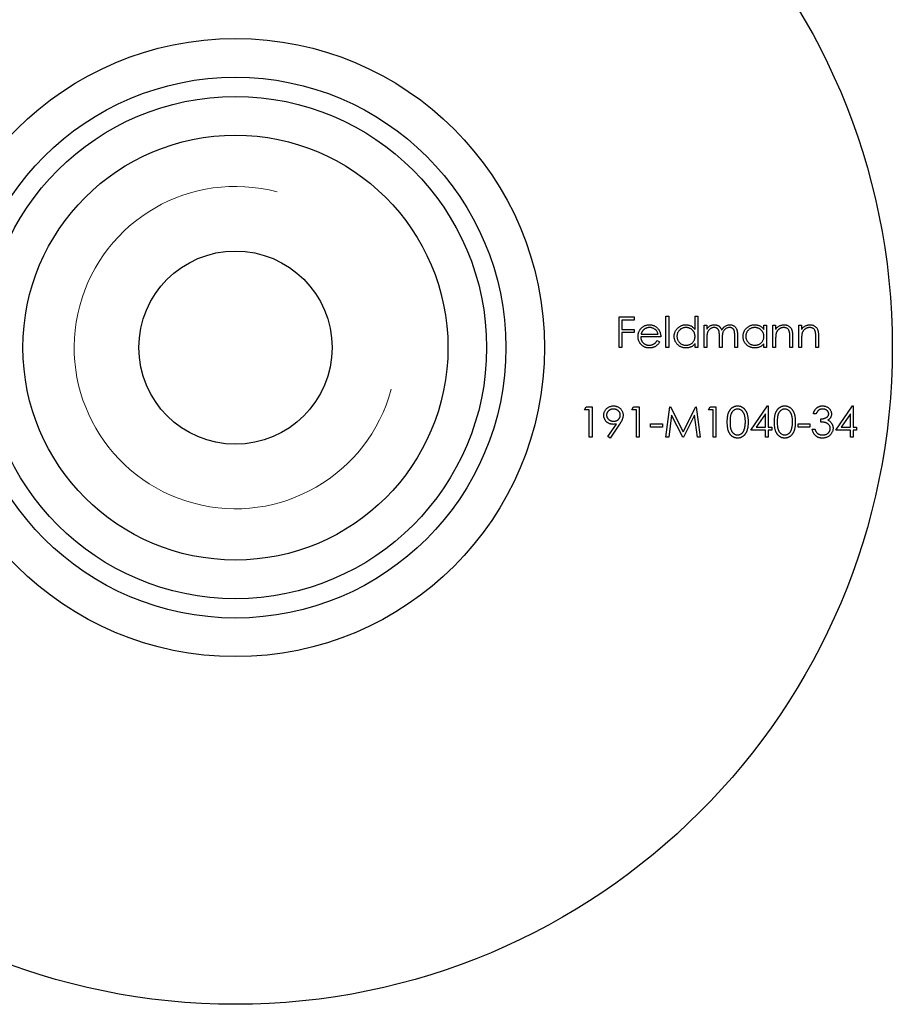
# Model space of a CAD drawing. Units: millimetres. Extents: x 5 to 292, y 5 to 205.
# Drawn here: x 125 to 148, y 156 to 182 of the extents above; entities that cross this region are included whole.
import ezdxf

# ---------------------------------------------------------------- set-up
doc = ezdxf.new("R2010")
doc.units = ezdxf.units.MM

msp = doc.modelspace()

# ---------------------------------------------------------------- linework, layer by layer
at = {"color": 7, "linetype": 'Continuous', "lineweight": 25}
for p, q in [((140.722, 173.993), (141.109, 173.993)), ((140.722, 173.199), (140.722, 173.993)), ((140.794, 173.912), (140.794, 173.668)), ((141.109, 173.912), (140.794, 173.912)), ((141.109, 173.993), (141.109, 173.912)), ((141.933, 174.014), (142.005, 174.014)), ((141.933, 173.199), (141.933, 174.014)), ((142.005, 174.014), (142.005, 173.199)), ((142.686, 174.014), (142.758, 174.014)), ((142.686, 173.667), (142.686, 174.014)), ((142.758, 174.014), (142.758, 173.199)), ((140.794, 173.668), (141.109, 173.668)), ((140.794, 173.586), (140.794, 173.199)), ((141.109, 173.586), (140.794, 173.586)), ((141.109, 173.668), (141.109, 173.586)), ((142.92, 173.78), (142.992, 173.78)), ((142.92, 173.199), (142.92, 173.78)), ((142.992, 173.78), (142.992, 173.679)), ((144.467, 173.78), (144.538, 173.78)), ((144.467, 173.672), (144.467, 173.78)), ((144.538, 173.78), (144.538, 173.199)), ((144.701, 173.78), (144.773, 173.78)), ((144.701, 173.199), (144.701, 173.78)), ((144.773, 173.78), (144.773, 173.675)), ((145.373, 173.78), (145.444, 173.78)), ((145.373, 173.199), (145.373, 173.78)), ((145.444, 173.78), (145.444, 173.675)), ((141.801, 173.474), (141.282, 173.474)), ((141.29, 173.545), (141.73, 173.545)), ((141.707, 173.383), (141.77, 173.349)), ((142.992, 173.444), (142.992, 173.199)), ((143.317, 173.199), (143.317, 173.494)), ((143.389, 173.425), (143.389, 173.199)), ((143.714, 173.199), (143.714, 173.514)), ((143.785, 173.514), (143.785, 173.199)), ((144.773, 173.409), (144.773, 173.199)), ((145.139, 173.199), (145.139, 173.472)), ((145.21, 173.496), (145.21, 173.199)), ((145.444, 173.409), (145.444, 173.199)), ((145.81, 173.199), (145.81, 173.472)), ((145.882, 173.496), (145.882, 173.199)), ((140.794, 173.199), (140.722, 173.199)), ((142.005, 173.199), (141.933, 173.199)), ((142.686, 173.199), (142.686, 173.3)), ((142.758, 173.199), (142.686, 173.199)), ((142.992, 173.199), (142.92, 173.199)), ((143.389, 173.199), (143.317, 173.199)), ((143.785, 173.199), (143.714, 173.199)), ((144.467, 173.199), (144.467, 173.3)), ((144.538, 173.199), (144.467, 173.199)), ((144.773, 173.199), (144.701, 173.199)), ((145.21, 173.199), (145.139, 173.199)), ((145.444, 173.199), (145.373, 173.199)), ((145.882, 173.199), (145.81, 173.199)), ((139.827, 171.589), (139.873, 171.67)), ((139.949, 171.589), (139.827, 171.589)), ((139.873, 171.67), (140.02, 171.67)), ((139.949, 170.877), (139.949, 171.589)), ((140.02, 171.67), (140.02, 170.877)), ((141.048, 171.589), (141.095, 171.67)), ((141.17, 171.589), (141.048, 171.589)), ((141.095, 171.67), (141.241, 171.67)), ((141.17, 170.877), (141.17, 171.589)), ((141.241, 171.67), (141.241, 170.877)), ((141.933, 170.877), (142.038, 171.67)), ((142.038, 171.67), (142.048, 171.67)), ((142.048, 171.67), (142.376, 171.019)), ((142.376, 171.019), (142.703, 171.67)), ((142.703, 171.67), (142.713, 171.67)), ((142.713, 171.67), (142.819, 170.877)), ((143.032, 171.589), (143.079, 171.67)), ((143.154, 171.589), (143.032, 171.589)), ((143.079, 171.67), (143.226, 171.67)), ((143.154, 170.877), (143.154, 171.589)), ((143.226, 171.67), (143.226, 170.877)), ((144.131, 171.06), (144.565, 171.691)), ((144.565, 171.691), (144.579, 171.691)), ((144.579, 171.691), (144.579, 171.141)), ((146.329, 171.06), (146.763, 171.691)), ((146.763, 171.691), (146.777, 171.691)), ((146.777, 171.691), (146.777, 171.141)), ((142.081, 171.449), (142.005, 170.877)), ((142.369, 170.877), (142.081, 171.449)), ((142.671, 171.448), (142.385, 170.877)), ((142.747, 170.877), (142.671, 171.448)), ((144.508, 171.486), (144.271, 171.141)), ((144.508, 171.141), (144.508, 171.486)), ((145.821, 171.487), (145.749, 171.487)), ((145.943, 171.273), (145.943, 171.355)), ((146.706, 171.486), (146.469, 171.141)), ((146.706, 171.141), (146.706, 171.486)), ((140.431, 170.896), (140.652, 171.218)), ((140.733, 171.214), (140.488, 170.856)), ((141.536, 171.223), (141.842, 171.223)), ((141.536, 171.141), (141.536, 171.223)), ((141.842, 171.141), (141.536, 171.141)), ((141.842, 171.223), (141.842, 171.141)), ((144.508, 171.06), (144.131, 171.06)), ((144.271, 171.141), (144.508, 171.141)), ((144.508, 170.877), (144.508, 171.06)), ((144.579, 171.141), (144.671, 171.141)), ((144.579, 171.06), (144.579, 170.877)), ((144.671, 171.06), (144.579, 171.06)), ((144.671, 171.141), (144.671, 171.06)), ((145.353, 171.223), (145.658, 171.223)), ((145.353, 171.141), (145.353, 171.223)), ((145.658, 171.141), (145.353, 171.141)), ((145.658, 171.223), (145.658, 171.141)), ((145.719, 171.09), (145.79, 171.09)), ((146.706, 171.06), (146.329, 171.06)), ((146.469, 171.141), (146.706, 171.141)), ((146.706, 170.877), (146.706, 171.06)), ((146.777, 171.141), (146.869, 171.141)), ((146.777, 171.06), (146.777, 170.877)), ((146.869, 171.06), (146.777, 171.06)), ((146.869, 171.141), (146.869, 171.06)), ((140.02, 170.877), (139.949, 170.877)), ((140.488, 170.856), (140.431, 170.896)), ((141.241, 170.877), (141.17, 170.877)), ((142.005, 170.877), (141.933, 170.877)), ((142.385, 170.877), (142.369, 170.877)), ((142.819, 170.877), (142.747, 170.877)), ((143.226, 170.877), (143.154, 170.877)), ((144.579, 170.877), (144.508, 170.877)), ((146.777, 170.877), (146.706, 170.877))]:
    msp.add_line(p, q, dxfattribs=at)
for radius in [17, 8, 7, 6.5, 5.5, 2.5]:
    msp.add_circle((130.792, 173.199), radius, dxfattribs=at)
at = {"color": 7, "linetype": 'Continuous', "lineweight": 18}
msp.add_arc((130.792, 173.199), 4.172, 75, 345, dxfattribs=at)
at = {"color": 7, "linetype": 'Continuous', "lineweight": 25}
for points, knots in [([(141.211, 173.488), (141.211, 173.497), (141.212, 173.514), (141.215, 173.541), (141.22, 173.566), (141.227, 173.591), (141.237, 173.615), (141.248, 173.638), (141.262, 173.66), (141.272, 173.674), (141.278, 173.682)], [0, 0, 0, 0, 0.128045, 0.253768, 0.377428, 0.500551, 0.623296, 0.746578, 0.872348, 1, 1, 1, 1]), ([(141.278, 173.682), (141.285, 173.69), (141.299, 173.707), (141.323, 173.729), (141.349, 173.748), (141.376, 173.763), (141.406, 173.775), (141.437, 173.784), (141.47, 173.789), (141.493, 173.789), (141.504, 173.79)], [0, 0, 0, 0, 0.128835, 0.253589, 0.374643, 0.49534, 0.616325, 0.739759, 0.866842, 1, 1, 1, 1]), ([(141.359, 173.664), (141.355, 173.661), (141.347, 173.654), (141.337, 173.642), (141.327, 173.629), (141.318, 173.615), (141.31, 173.599), (141.302, 173.582), (141.295, 173.564), (141.292, 173.552), (141.29, 173.545)], [0, 0, 0, 0, 0.109984, 0.22258, 0.3385, 0.458709, 0.585535, 0.717518, 0.854667, 1, 1, 1, 1]), ([(141.508, 173.718), (141.501, 173.718), (141.487, 173.718), (141.466, 173.715), (141.446, 173.711), (141.427, 173.705), (141.409, 173.697), (141.391, 173.688), (141.374, 173.677), (141.364, 173.668), (141.359, 173.664)], [0, 0, 0, 0, 0.131092, 0.259141, 0.384162, 0.505992, 0.629098, 0.750669, 0.874039, 1, 1, 1, 1]), ([(141.504, 173.79), (141.516, 173.789), (141.54, 173.789), (141.574, 173.783), (141.606, 173.774), (141.636, 173.762), (141.665, 173.746), (141.691, 173.726), (141.716, 173.702), (141.731, 173.685), (141.738, 173.676)], [0, 0, 0, 0, 0.13204, 0.259033, 0.38188, 0.502258, 0.622752, 0.744743, 0.870109, 1, 1, 1, 1]), ([(141.73, 173.545), (141.727, 173.555), (141.722, 173.573), (141.712, 173.598), (141.7, 173.621), (141.686, 173.64), (141.67, 173.657), (141.652, 173.672), (141.631, 173.686), (141.609, 173.697), (141.585, 173.707), (141.56, 173.713), (141.534, 173.718), (141.517, 173.718), (141.508, 173.718)], [0, 0, 0, 0, 0.09624, 0.185231, 0.267501, 0.3444, 0.419595, 0.496891, 0.576638, 0.660268, 0.745387, 0.83004, 0.914474, 1, 1, 1, 1]), ([(141.738, 173.676), (141.743, 173.669), (141.753, 173.655), (141.765, 173.633), (141.776, 173.609), (141.785, 173.585), (141.792, 173.559), (141.797, 173.532), (141.8, 173.503), (141.801, 173.484), (141.801, 173.474)], [0, 0, 0, 0, 0.118522, 0.236255, 0.356174, 0.47725, 0.60154, 0.729618, 0.862158, 1, 1, 1, 1]), ([(142.147, 173.491), (142.147, 173.501), (142.148, 173.521), (142.152, 173.55), (142.159, 173.579), (142.169, 173.606), (142.182, 173.632), (142.197, 173.656), (142.215, 173.68), (142.236, 173.702), (142.259, 173.723), (142.283, 173.741), (142.308, 173.756), (142.335, 173.768), (142.362, 173.778), (142.391, 173.785), (142.421, 173.789), (142.441, 173.789), (142.452, 173.79)], [0, 0, 0, 0, 0.063775, 0.126079, 0.186904, 0.247574, 0.308003, 0.369132, 0.432033, 0.496791, 0.561611, 0.624914, 0.686726, 0.748079, 0.809582, 0.871631, 0.934886, 1, 1, 1, 1]), ([(142.453, 173.718), (142.442, 173.718), (142.422, 173.717), (142.391, 173.712), (142.363, 173.702), (142.335, 173.689), (142.31, 173.673), (142.287, 173.653), (142.266, 173.63), (142.249, 173.605), (142.235, 173.578), (142.226, 173.549), (142.219, 173.52), (142.219, 173.5), (142.218, 173.49)], [0, 0, 0, 0, 0.085921, 0.169593, 0.252476, 0.336244, 0.419505, 0.502036, 0.584775, 0.669846, 0.754185, 0.836658, 0.91801, 1, 1, 1, 1]), ([(142.452, 173.79), (142.464, 173.789), (142.487, 173.789), (142.521, 173.783), (142.553, 173.773), (142.583, 173.76), (142.612, 173.742), (142.639, 173.721), (142.664, 173.696), (142.679, 173.677), (142.686, 173.667)], [0, 0, 0, 0, 0.128884, 0.252985, 0.37421, 0.494102, 0.614753, 0.738511, 0.866243, 1, 1, 1, 1]), ([(142.686, 173.488), (142.686, 173.496), (142.686, 173.512), (142.682, 173.535), (142.677, 173.557), (142.67, 173.579), (142.66, 173.599), (142.649, 173.618), (142.635, 173.636), (142.619, 173.653), (142.602, 173.668), (142.584, 173.682), (142.564, 173.693), (142.544, 173.702), (142.522, 173.71), (142.5, 173.715), (142.477, 173.718), (142.461, 173.718), (142.453, 173.718)], [0, 0, 0, 0, 0.065634, 0.129188, 0.191219, 0.251913, 0.312507, 0.373494, 0.435152, 0.498741, 0.562095, 0.624187, 0.685476, 0.746097, 0.807612, 0.869967, 0.933951, 1, 1, 1, 1]), ([(142.992, 173.679), (142.998, 173.688), (143.01, 173.704), (143.031, 173.727), (143.051, 173.746), (143.065, 173.756), (143.072, 173.76)], [0, 0, 0, 0, 0.283595, 0.543395, 0.780646, 1, 1, 1, 1]), ([(143.179, 173.718), (143.171, 173.718), (143.153, 173.717), (143.128, 173.711), (143.104, 173.701), (143.081, 173.688), (143.059, 173.671), (143.041, 173.651), (143.025, 173.629), (143.015, 173.608), (143.008, 173.59), (143.004, 173.574), (143, 173.556), (142.997, 173.537), (142.994, 173.516), (142.993, 173.494), (142.992, 173.469), (142.992, 173.452), (142.992, 173.444)], [0, 0, 0, 0, 0.068677, 0.136871, 0.206114, 0.277538, 0.349772, 0.421251, 0.492911, 0.567027, 0.606614, 0.649704, 0.697303, 0.749086, 0.804881, 0.865485, 0.930237, 1, 1, 1, 1]), ([(143.072, 173.76), (143.082, 173.765), (143.1, 173.774), (143.13, 173.783), (143.161, 173.789), (143.181, 173.789), (143.192, 173.79)], [0, 0, 0, 0, 0.253734, 0.503035, 0.750014, 1, 1, 1, 1]), ([(143.317, 173.494), (143.317, 173.503), (143.317, 173.519), (143.317, 173.542), (143.315, 173.563), (143.314, 173.581), (143.312, 173.598), (143.31, 173.613), (143.307, 173.625), (143.303, 173.639), (143.297, 173.654), (143.286, 173.67), (143.273, 173.684), (143.258, 173.696), (143.241, 173.706), (143.222, 173.713), (143.201, 173.718), (143.187, 173.718), (143.179, 173.718)], [0, 0, 0, 0, 0.0825297, 0.1587789, 0.2277381, 0.2899457, 0.3454988, 0.3938963, 0.4363738, 0.4721223, 0.5363836, 0.5990779, 0.6619482, 0.7263105, 0.7917711, 0.8586473, 0.9273053, 1, 1, 1, 1]), ([(143.192, 173.79), (143.199, 173.789), (143.213, 173.789), (143.233, 173.786), (143.253, 173.781), (143.272, 173.773), (143.29, 173.764), (143.307, 173.754), (143.322, 173.742), (143.335, 173.729), (143.347, 173.713), (143.358, 173.695), (143.368, 173.673), (143.373, 173.658), (143.376, 173.65)], [0, 0, 0, 0, 0.084152, 0.166532, 0.248836, 0.331246, 0.412957, 0.490494, 0.566156, 0.639987, 0.716765, 0.802144, 0.895833, 1, 1, 1, 1]), ([(143.376, 173.65), (143.379, 173.655), (143.386, 173.666), (143.396, 173.682), (143.407, 173.696), (143.418, 173.71), (143.43, 173.723), (143.442, 173.734), (143.455, 173.745), (143.473, 173.757), (143.497, 173.77), (143.527, 173.781), (143.557, 173.788), (143.578, 173.789), (143.589, 173.79)], [0, 0, 0, 0, 0.071766, 0.141226, 0.209116, 0.27484, 0.339483, 0.402476, 0.464942, 0.526833, 0.647415, 0.765562, 0.881615, 1, 1, 1, 1]), ([(143.577, 173.718), (143.568, 173.718), (143.55, 173.717), (143.524, 173.711), (143.499, 173.701), (143.476, 173.687), (143.454, 173.67), (143.436, 173.65), (143.421, 173.627), (143.411, 173.606), (143.404, 173.587), (143.4, 173.57), (143.397, 173.552), (143.393, 173.531), (143.391, 173.507), (143.39, 173.482), (143.389, 173.454), (143.389, 173.435), (143.389, 173.425)], [0, 0, 0, 0, 0.0681582, 0.1347066, 0.201865, 0.2707883, 0.3400243, 0.4080827, 0.4768132, 0.5473461, 0.5856398, 0.628865, 0.6771532, 0.7308028, 0.7898066, 0.854325, 0.9243651, 1, 1, 1, 1]), ([(143.714, 173.514), (143.714, 173.521), (143.714, 173.536), (143.714, 173.556), (143.712, 173.575), (143.711, 173.592), (143.709, 173.607), (143.707, 173.62), (143.704, 173.631), (143.7, 173.644), (143.693, 173.658), (143.683, 173.673), (143.67, 173.686), (143.655, 173.698), (143.638, 173.707), (143.619, 173.714), (143.598, 173.718), (143.584, 173.718), (143.577, 173.718)], [0, 0, 0, 0, 0.078343, 0.150563, 0.216151, 0.27568, 0.328707, 0.375904, 0.417302, 0.452693, 0.517265, 0.581217, 0.645322, 0.712024, 0.78013, 0.850218, 0.922649, 1, 1, 1, 1]), ([(143.589, 173.79), (143.599, 173.789), (143.618, 173.789), (143.645, 173.783), (143.671, 173.773), (143.695, 173.76), (143.717, 173.743), (143.736, 173.724), (143.751, 173.701), (143.762, 173.68), (143.769, 173.661), (143.773, 173.645), (143.777, 173.627), (143.78, 173.607), (143.782, 173.586), (143.784, 173.564), (143.785, 173.539), (143.785, 173.522), (143.785, 173.514)], [0, 0, 0, 0, 0.075604, 0.147965, 0.218797, 0.28947, 0.359724, 0.429708, 0.500497, 0.574429, 0.613947, 0.657155, 0.703973, 0.754939, 0.809707, 0.868833, 0.932385, 1, 1, 1, 1]), ([(143.928, 173.491), (143.928, 173.501), (143.929, 173.521), (143.933, 173.55), (143.94, 173.579), (143.95, 173.606), (143.962, 173.632), (143.978, 173.656), (143.996, 173.68), (144.017, 173.702), (144.04, 173.723), (144.064, 173.741), (144.089, 173.756), (144.116, 173.768), (144.143, 173.778), (144.172, 173.785), (144.202, 173.789), (144.222, 173.789), (144.233, 173.79)], [0, 0, 0, 0, 0.063775, 0.126079, 0.186904, 0.247574, 0.308003, 0.369132, 0.432033, 0.496791, 0.561611, 0.624914, 0.686726, 0.748079, 0.809582, 0.871631, 0.934886, 1, 1, 1, 1]), ([(144.233, 173.718), (144.223, 173.718), (144.203, 173.717), (144.172, 173.712), (144.143, 173.702), (144.116, 173.689), (144.09, 173.673), (144.068, 173.653), (144.047, 173.63), (144.03, 173.605), (144.016, 173.578), (144.007, 173.549), (144, 173.52), (143.999, 173.5), (143.999, 173.49)], [0, 0, 0, 0, 0.085921, 0.169593, 0.252476, 0.336244, 0.419505, 0.502036, 0.584775, 0.669846, 0.754185, 0.836658, 0.91801, 1, 1, 1, 1]), ([(144.233, 173.79), (144.244, 173.789), (144.268, 173.789), (144.302, 173.783), (144.334, 173.774), (144.364, 173.762), (144.393, 173.746), (144.42, 173.725), (144.445, 173.701), (144.46, 173.682), (144.467, 173.672)], [0, 0, 0, 0, 0.129862, 0.254654, 0.376015, 0.495255, 0.614798, 0.738106, 0.865196, 1, 1, 1, 1]), ([(144.467, 173.488), (144.467, 173.496), (144.467, 173.512), (144.463, 173.535), (144.458, 173.557), (144.451, 173.579), (144.441, 173.599), (144.429, 173.618), (144.416, 173.636), (144.4, 173.653), (144.383, 173.668), (144.364, 173.682), (144.345, 173.693), (144.324, 173.702), (144.303, 173.71), (144.281, 173.715), (144.257, 173.718), (144.242, 173.718), (144.233, 173.718)], [0, 0, 0, 0, 0.065634, 0.129188, 0.191219, 0.251913, 0.312507, 0.373494, 0.435152, 0.498741, 0.562095, 0.624187, 0.685476, 0.746097, 0.807612, 0.869967, 0.933951, 1, 1, 1, 1]), ([(144.773, 173.675), (144.78, 173.684), (144.795, 173.703), (144.819, 173.727), (144.845, 173.747), (144.873, 173.763), (144.901, 173.775), (144.931, 173.783), (144.962, 173.789), (144.983, 173.789), (144.993, 173.79)], [0, 0, 0, 0, 0.140976, 0.273569, 0.398988, 0.51993, 0.63811, 0.756589, 0.87686, 1, 1, 1, 1]), ([(144.981, 173.718), (144.975, 173.718), (144.964, 173.718), (144.947, 173.716), (144.931, 173.712), (144.915, 173.708), (144.899, 173.701), (144.884, 173.694), (144.87, 173.685), (144.856, 173.674), (144.843, 173.663), (144.831, 173.651), (144.82, 173.638), (144.81, 173.625), (144.802, 173.611), (144.794, 173.596), (144.788, 173.581), (144.785, 173.57), (144.783, 173.565)], [0, 0, 0, 0, 0.063986, 0.126627, 0.188984, 0.25023, 0.312351, 0.374574, 0.438148, 0.50292, 0.567974, 0.630771, 0.692935, 0.754398, 0.815218, 0.876117, 0.938015, 1, 1, 1, 1]), ([(145.13, 173.604), (145.128, 173.613), (145.123, 173.631), (145.112, 173.654), (145.097, 173.674), (145.08, 173.691), (145.059, 173.703), (145.035, 173.712), (145.009, 173.718), (144.99, 173.718), (144.981, 173.718)], [0, 0, 0, 0, 0.13552, 0.260833, 0.378476, 0.493178, 0.609281, 0.729981, 0.859261, 1, 1, 1, 1]), ([(144.993, 173.79), (145.004, 173.789), (145.025, 173.789), (145.056, 173.782), (145.084, 173.772), (145.111, 173.758), (145.134, 173.74), (145.155, 173.719), (145.173, 173.695), (145.184, 173.673), (145.192, 173.653), (145.197, 173.636), (145.201, 173.618), (145.204, 173.597), (145.207, 173.574), (145.209, 173.55), (145.21, 173.523), (145.21, 173.505), (145.21, 173.496)], [0, 0, 0, 0, 0.07724, 0.151178, 0.223488, 0.295543, 0.366976, 0.437131, 0.507044, 0.57856, 0.616614, 0.658756, 0.704491, 0.754803, 0.809332, 0.868274, 0.932073, 1, 1, 1, 1]), ([(145.139, 173.472), (145.139, 173.48), (145.139, 173.495), (145.138, 173.517), (145.138, 173.537), (145.137, 173.554), (145.136, 173.57), (145.134, 173.583), (145.133, 173.594), (145.131, 173.601), (145.13, 173.604)], [0, 0, 0, 0, 0.17885, 0.34211, 0.489826, 0.623254, 0.74008, 0.841483, 0.928908, 1, 1, 1, 1]), ([(145.444, 173.675), (145.452, 173.684), (145.467, 173.703), (145.491, 173.727), (145.517, 173.747), (145.544, 173.763), (145.573, 173.775), (145.602, 173.783), (145.633, 173.789), (145.654, 173.789), (145.665, 173.79)], [0, 0, 0, 0, 0.140976, 0.273569, 0.398988, 0.51993, 0.63811, 0.756589, 0.87686, 1, 1, 1, 1]), ([(145.652, 173.718), (145.647, 173.718), (145.635, 173.718), (145.619, 173.716), (145.602, 173.712), (145.586, 173.708), (145.571, 173.701), (145.556, 173.694), (145.541, 173.685), (145.527, 173.674), (145.514, 173.663), (145.502, 173.651), (145.492, 173.638), (145.482, 173.625), (145.473, 173.611), (145.466, 173.596), (145.46, 173.581), (145.457, 173.57), (145.455, 173.565)], [0, 0, 0, 0, 0.063986, 0.126627, 0.188984, 0.25023, 0.312351, 0.374574, 0.438148, 0.50292, 0.567974, 0.630771, 0.692935, 0.754398, 0.815218, 0.876117, 0.938015, 1, 1, 1, 1]), ([(145.802, 173.604), (145.8, 173.613), (145.795, 173.631), (145.784, 173.654), (145.769, 173.674), (145.751, 173.691), (145.731, 173.703), (145.707, 173.712), (145.681, 173.718), (145.662, 173.718), (145.652, 173.718)], [0, 0, 0, 0, 0.13552, 0.260833, 0.378476, 0.493178, 0.609281, 0.729981, 0.859261, 1, 1, 1, 1]), ([(145.665, 173.79), (145.676, 173.789), (145.697, 173.789), (145.727, 173.782), (145.756, 173.772), (145.782, 173.758), (145.806, 173.74), (145.827, 173.719), (145.844, 173.695), (145.856, 173.673), (145.864, 173.653), (145.868, 173.636), (145.872, 173.618), (145.876, 173.597), (145.878, 173.574), (145.88, 173.55), (145.882, 173.523), (145.882, 173.505), (145.882, 173.496)], [0, 0, 0, 0, 0.0772404, 0.1511781, 0.223488, 0.2955426, 0.3669763, 0.4371305, 0.5070436, 0.5785597, 0.6166135, 0.6587562, 0.7044912, 0.7548031, 0.8093316, 0.8682745, 0.9320729, 1, 1, 1, 1]), ([(145.81, 173.472), (145.81, 173.48), (145.81, 173.495), (145.81, 173.517), (145.809, 173.537), (145.809, 173.554), (145.807, 173.57), (145.806, 173.583), (145.804, 173.594), (145.803, 173.601), (145.802, 173.604)], [0, 0, 0, 0, 0.17885, 0.34211, 0.489826, 0.623254, 0.74008, 0.841483, 0.928908, 1, 1, 1, 1]), ([(141.503, 173.189), (141.491, 173.19), (141.47, 173.19), (141.438, 173.194), (141.408, 173.202), (141.38, 173.212), (141.354, 173.225), (141.33, 173.24), (141.308, 173.259), (141.288, 173.281), (141.27, 173.304), (141.254, 173.328), (141.241, 173.353), (141.23, 173.378), (141.221, 173.405), (141.215, 173.432), (141.212, 173.46), (141.211, 173.478), (141.211, 173.488)], [0, 0, 0, 0, 0.0715787, 0.1396292, 0.2047967, 0.268135, 0.3298137, 0.3913014, 0.4534335, 0.5165517, 0.5796313, 0.6411189, 0.701294, 0.7608103, 0.8199317, 0.8789196, 0.9389828, 1, 1, 1, 1]), ([(141.282, 173.474), (141.282, 173.467), (141.283, 173.452), (141.286, 173.43), (141.291, 173.409), (141.298, 173.389), (141.307, 173.37), (141.318, 173.352), (141.33, 173.336), (141.344, 173.32), (141.36, 173.306), (141.376, 173.294), (141.393, 173.284), (141.412, 173.275), (141.431, 173.269), (141.451, 173.264), (141.472, 173.261), (141.486, 173.261), (141.494, 173.261)], [0, 0, 0, 0, 0.068385, 0.134476, 0.198391, 0.260753, 0.321829, 0.383037, 0.444653, 0.507398, 0.569825, 0.630778, 0.690929, 0.750945, 0.811049, 0.872331, 0.935004, 1, 1, 1, 1]), ([(141.494, 173.261), (141.501, 173.261), (141.515, 173.261), (141.536, 173.264), (141.557, 173.268), (141.577, 173.274), (141.596, 173.281), (141.614, 173.29), (141.631, 173.299), (141.646, 173.31), (141.661, 173.323), (141.676, 173.34), (141.692, 173.36), (141.702, 173.375), (141.707, 173.383)], [0, 0, 0, 0, 0.082592, 0.163879, 0.245659, 0.327726, 0.40861, 0.485749, 0.559169, 0.630268, 0.705306, 0.792065, 0.889796, 1, 1, 1, 1]), ([(141.77, 173.349), (141.765, 173.34), (141.756, 173.323), (141.739, 173.299), (141.721, 173.278), (141.702, 173.259), (141.681, 173.243), (141.66, 173.229), (141.637, 173.217), (141.613, 173.207), (141.588, 173.199), (141.561, 173.193), (141.532, 173.19), (141.513, 173.189), (141.503, 173.189)], [0, 0, 0, 0, 0.09337, 0.181661, 0.265874, 0.346355, 0.4246, 0.501903, 0.579992, 0.658443, 0.738672, 0.821894, 0.908801, 1, 1, 1, 1]), ([(142.449, 173.189), (142.439, 173.19), (142.419, 173.19), (142.389, 173.194), (142.361, 173.201), (142.333, 173.211), (142.307, 173.223), (142.282, 173.238), (142.258, 173.256), (142.235, 173.277), (142.215, 173.299), (142.196, 173.323), (142.181, 173.348), (142.169, 173.374), (142.159, 173.402), (142.152, 173.431), (142.148, 173.46), (142.147, 173.481), (142.147, 173.491)], [0, 0, 0, 0, 0.06462, 0.127433, 0.189004, 0.24993, 0.310668, 0.372329, 0.434939, 0.499576, 0.564191, 0.626735, 0.688109, 0.749294, 0.810331, 0.871901, 0.935046, 1, 1, 1, 1]), ([(142.218, 173.49), (142.219, 173.48), (142.22, 173.461), (142.226, 173.431), (142.236, 173.403), (142.25, 173.375), (142.267, 173.35), (142.287, 173.327), (142.31, 173.307), (142.336, 173.29), (142.363, 173.277), (142.392, 173.268), (142.422, 173.262), (142.442, 173.261), (142.452, 173.261)], [0, 0, 0, 0, 0.081589, 0.162859, 0.245484, 0.330807, 0.416493, 0.499893, 0.583048, 0.667158, 0.751312, 0.833785, 0.916256, 1, 1, 1, 1]), ([(142.452, 173.261), (142.462, 173.261), (142.483, 173.262), (142.513, 173.267), (142.542, 173.277), (142.57, 173.29), (142.597, 173.306), (142.62, 173.325), (142.64, 173.347), (142.657, 173.372), (142.67, 173.399), (142.68, 173.427), (142.685, 173.457), (142.686, 173.478), (142.686, 173.488)], [0, 0, 0, 0, 0.084802, 0.168664, 0.252552, 0.33824, 0.423103, 0.505556, 0.586176, 0.667136, 0.748499, 0.830452, 0.913456, 1, 1, 1, 1]), ([(144.23, 173.189), (144.22, 173.19), (144.2, 173.19), (144.17, 173.194), (144.142, 173.201), (144.114, 173.211), (144.088, 173.223), (144.063, 173.238), (144.039, 173.256), (144.016, 173.277), (143.995, 173.299), (143.977, 173.323), (143.962, 173.348), (143.949, 173.374), (143.94, 173.402), (143.933, 173.431), (143.929, 173.46), (143.928, 173.481), (143.928, 173.491)], [0, 0, 0, 0, 0.06462, 0.127433, 0.189004, 0.24993, 0.310668, 0.372329, 0.434939, 0.499576, 0.564191, 0.626735, 0.688109, 0.749294, 0.810331, 0.871901, 0.935046, 1, 1, 1, 1]), ([(143.999, 173.49), (144, 173.48), (144, 173.461), (144.006, 173.431), (144.017, 173.403), (144.031, 173.375), (144.048, 173.35), (144.068, 173.327), (144.091, 173.307), (144.117, 173.29), (144.144, 173.277), (144.173, 173.268), (144.203, 173.262), (144.223, 173.261), (144.233, 173.261)], [0, 0, 0, 0, 0.081589, 0.162859, 0.245484, 0.330807, 0.416493, 0.499893, 0.583048, 0.667158, 0.751312, 0.833785, 0.916256, 1, 1, 1, 1]), ([(144.233, 173.261), (144.243, 173.261), (144.264, 173.262), (144.294, 173.267), (144.323, 173.277), (144.351, 173.29), (144.378, 173.306), (144.401, 173.325), (144.421, 173.347), (144.438, 173.372), (144.451, 173.399), (144.46, 173.427), (144.466, 173.457), (144.467, 173.478), (144.467, 173.488)], [0, 0, 0, 0, 0.0848024, 0.1686635, 0.2525519, 0.3382397, 0.4231027, 0.5055561, 0.5861757, 0.6671357, 0.7484992, 0.8304524, 0.9134557, 1, 1, 1, 1]), ([(144.783, 173.565), (144.783, 173.561), (144.781, 173.552), (144.779, 173.538), (144.777, 173.522), (144.775, 173.504), (144.774, 173.483), (144.773, 173.461), (144.773, 173.436), (144.773, 173.418), (144.773, 173.409)], [0, 0, 0, 0, 0.076995, 0.167615, 0.271052, 0.38946, 0.520843, 0.666399, 0.826094, 1, 1, 1, 1]), ([(145.455, 173.565), (145.454, 173.561), (145.452, 173.552), (145.45, 173.538), (145.448, 173.522), (145.447, 173.504), (145.446, 173.483), (145.445, 173.461), (145.444, 173.436), (145.444, 173.418), (145.444, 173.409)], [0, 0, 0, 0, 0.076995, 0.167615, 0.271052, 0.38946, 0.520843, 0.666399, 0.826094, 1, 1, 1, 1]), ([(142.686, 173.3), (142.678, 173.291), (142.663, 173.273), (142.636, 173.25), (142.609, 173.231), (142.58, 173.215), (142.549, 173.204), (142.517, 173.195), (142.484, 173.19), (142.461, 173.19), (142.449, 173.189)], [0, 0, 0, 0, 0.134298, 0.262085, 0.38627, 0.507165, 0.6273, 0.748145, 0.87237, 1, 1, 1, 1]), ([(144.467, 173.3), (144.459, 173.291), (144.444, 173.273), (144.417, 173.25), (144.39, 173.231), (144.36, 173.215), (144.33, 173.204), (144.298, 173.195), (144.265, 173.19), (144.242, 173.19), (144.23, 173.189)], [0, 0, 0, 0, 0.134298, 0.262085, 0.38627, 0.507165, 0.6273, 0.748145, 0.87237, 1, 1, 1, 1]), ([(140.325, 171.448), (140.326, 171.459), (140.327, 171.48), (140.333, 171.512), (140.343, 171.542), (140.357, 171.571), (140.375, 171.597), (140.397, 171.62), (140.422, 171.641), (140.45, 171.659), (140.48, 171.673), (140.512, 171.683), (140.545, 171.689), (140.567, 171.69), (140.578, 171.691)], [0, 0, 0, 0, 0.085249, 0.167327, 0.248175, 0.328829, 0.409908, 0.490584, 0.572993, 0.658265, 0.744222, 0.82906, 0.913938, 1, 1, 1, 1]), ([(140.574, 171.609), (140.568, 171.609), (140.557, 171.609), (140.539, 171.607), (140.522, 171.603), (140.506, 171.598), (140.491, 171.591), (140.476, 171.583), (140.462, 171.574), (140.449, 171.563), (140.436, 171.552), (140.426, 171.539), (140.417, 171.526), (140.409, 171.512), (140.404, 171.498), (140.4, 171.483), (140.397, 171.467), (140.397, 171.457), (140.397, 171.452)], [0, 0, 0, 0, 0.068712, 0.134812, 0.199538, 0.263335, 0.326747, 0.390328, 0.454126, 0.519203, 0.58351, 0.645497, 0.70529, 0.763488, 0.821856, 0.880004, 0.939108, 1, 1, 1, 1]), ([(140.753, 171.452), (140.753, 171.457), (140.752, 171.467), (140.75, 171.483), (140.746, 171.498), (140.74, 171.512), (140.733, 171.526), (140.724, 171.539), (140.713, 171.552), (140.701, 171.563), (140.688, 171.574), (140.674, 171.583), (140.659, 171.591), (140.643, 171.598), (140.627, 171.603), (140.61, 171.607), (140.593, 171.609), (140.581, 171.609), (140.574, 171.609)], [0, 0, 0, 0, 0.06076, 0.119735, 0.177757, 0.235999, 0.29407, 0.353733, 0.415973, 0.48014, 0.545076, 0.608735, 0.672178, 0.735453, 0.799112, 0.864284, 0.930837, 1, 1, 1, 1]), ([(140.578, 171.691), (140.589, 171.69), (140.611, 171.689), (140.643, 171.683), (140.673, 171.673), (140.702, 171.659), (140.729, 171.642), (140.754, 171.621), (140.775, 171.597), (140.792, 171.57), (140.806, 171.54), (140.817, 171.51), (140.823, 171.479), (140.824, 171.457), (140.824, 171.447)], [0, 0, 0, 0, 0.085532, 0.169003, 0.251943, 0.335682, 0.419409, 0.501265, 0.583703, 0.668, 0.751919, 0.834598, 0.916526, 1, 1, 1, 1]), ([(143.521, 171.273), (143.521, 171.286), (143.521, 171.311), (143.523, 171.347), (143.525, 171.38), (143.529, 171.412), (143.533, 171.441), (143.539, 171.468), (143.546, 171.493), (143.554, 171.516), (143.563, 171.537), (143.572, 171.557), (143.583, 171.575), (143.595, 171.592), (143.607, 171.607), (143.62, 171.622), (143.634, 171.635), (143.649, 171.646), (143.665, 171.657), (143.681, 171.666), (143.697, 171.674), (143.714, 171.68), (143.731, 171.685), (143.749, 171.688), (143.768, 171.69), (143.78, 171.691), (143.786, 171.691)], [0, 0, 0, 0, 0.068595, 0.133246, 0.194313, 0.251279, 0.304513, 0.354235, 0.400481, 0.443411, 0.484015, 0.523252, 0.561042, 0.5979, 0.633518, 0.668314, 0.702496, 0.736685, 0.770293, 0.803437, 0.835913, 0.86846, 0.900847, 0.933467, 0.966258, 1, 1, 1, 1]), ([(143.789, 171.609), (143.78, 171.609), (143.762, 171.608), (143.736, 171.601), (143.711, 171.59), (143.692, 171.578), (143.676, 171.566), (143.666, 171.555), (143.656, 171.544), (143.647, 171.532), (143.638, 171.519), (143.63, 171.504), (143.623, 171.489), (143.616, 171.472), (143.61, 171.454), (143.606, 171.434), (143.601, 171.413), (143.598, 171.389), (143.595, 171.363), (143.594, 171.335), (143.592, 171.305), (143.592, 171.284), (143.592, 171.273)], [0, 0, 0, 0, 0.0603866, 0.1208832, 0.1827546, 0.247811, 0.2812991, 0.3150876, 0.3497024, 0.3848566, 0.4209662, 0.4585112, 0.4971747, 0.537602, 0.580503, 0.6274675, 0.6783882, 0.7339832, 0.7937467, 0.8577137, 0.9266979, 1, 1, 1, 1]), ([(143.786, 171.691), (143.793, 171.691), (143.805, 171.69), (143.824, 171.688), (143.842, 171.685), (143.859, 171.68), (143.877, 171.674), (143.893, 171.666), (143.91, 171.657), (143.926, 171.646), (143.941, 171.634), (143.955, 171.621), (143.969, 171.606), (143.982, 171.59), (143.993, 171.573), (144.005, 171.554), (144.015, 171.534), (144.024, 171.512), (144.033, 171.489), (144.04, 171.464), (144.046, 171.437), (144.051, 171.408), (144.055, 171.377), (144.058, 171.344), (144.06, 171.309), (144.06, 171.285), (144.06, 171.273)], [0, 0, 0, 0, 0.033788, 0.067194, 0.099862, 0.132567, 0.165151, 0.197913, 0.231319, 0.265083, 0.299255, 0.334399, 0.369943, 0.406284, 0.444064, 0.482998, 0.523354, 0.565537, 0.609613, 0.656391, 0.705885, 0.758325, 0.813832, 0.872795, 0.934722, 1, 1, 1, 1]), ([(143.989, 171.273), (143.989, 171.283), (143.989, 171.302), (143.988, 171.329), (143.985, 171.355), (143.983, 171.38), (143.979, 171.403), (143.974, 171.425), (143.969, 171.446), (143.963, 171.465), (143.956, 171.483), (143.948, 171.5), (143.94, 171.516), (143.931, 171.53), (143.921, 171.543), (143.911, 171.555), (143.9, 171.565), (143.885, 171.578), (143.865, 171.59), (143.84, 171.601), (143.815, 171.608), (143.797, 171.609), (143.789, 171.609)], [0, 0, 0, 0, 0.0656812, 0.1284865, 0.1881751, 0.2451061, 0.2994484, 0.3508229, 0.3999417, 0.4466717, 0.4912545, 0.5333763, 0.5738528, 0.6125263, 0.6495971, 0.685532, 0.7201058, 0.7538377, 0.8189254, 0.8804935, 0.9403113, 1, 1, 1, 1]), ([(144.742, 171.273), (144.742, 171.286), (144.742, 171.311), (144.744, 171.347), (144.746, 171.38), (144.75, 171.412), (144.755, 171.441), (144.761, 171.468), (144.767, 171.493), (144.775, 171.516), (144.784, 171.537), (144.794, 171.557), (144.804, 171.575), (144.816, 171.592), (144.828, 171.607), (144.841, 171.622), (144.855, 171.635), (144.87, 171.646), (144.886, 171.657), (144.902, 171.666), (144.918, 171.674), (144.935, 171.68), (144.953, 171.685), (144.97, 171.688), (144.989, 171.69), (145.001, 171.691), (145.007, 171.691)], [0, 0, 0, 0, 0.068595, 0.133246, 0.194313, 0.251279, 0.304513, 0.354235, 0.400481, 0.443411, 0.484015, 0.523252, 0.561042, 0.5979, 0.633518, 0.668314, 0.702496, 0.736685, 0.770293, 0.803437, 0.835913, 0.86846, 0.900847, 0.933467, 0.966258, 1, 1, 1, 1]), ([(145.01, 171.609), (145.001, 171.609), (144.983, 171.608), (144.957, 171.601), (144.933, 171.59), (144.913, 171.578), (144.898, 171.566), (144.887, 171.555), (144.877, 171.544), (144.868, 171.532), (144.859, 171.519), (144.851, 171.504), (144.844, 171.489), (144.837, 171.472), (144.832, 171.454), (144.827, 171.434), (144.822, 171.413), (144.819, 171.389), (144.816, 171.363), (144.815, 171.335), (144.813, 171.305), (144.813, 171.284), (144.813, 171.273)], [0, 0, 0, 0, 0.0603866, 0.1208832, 0.1827546, 0.247811, 0.2812991, 0.3150876, 0.3497024, 0.3848566, 0.4209662, 0.4585112, 0.4971747, 0.537602, 0.580503, 0.6274675, 0.6783882, 0.7339832, 0.7937467, 0.8577137, 0.9266979, 1, 1, 1, 1]), ([(145.007, 171.691), (145.014, 171.691), (145.026, 171.69), (145.045, 171.688), (145.063, 171.685), (145.081, 171.68), (145.098, 171.674), (145.115, 171.666), (145.131, 171.657), (145.147, 171.646), (145.162, 171.634), (145.176, 171.621), (145.19, 171.606), (145.203, 171.59), (145.214, 171.573), (145.226, 171.554), (145.236, 171.534), (145.245, 171.512), (145.254, 171.489), (145.261, 171.464), (145.267, 171.437), (145.273, 171.408), (145.277, 171.377), (145.279, 171.344), (145.281, 171.309), (145.281, 171.285), (145.281, 171.273)], [0, 0, 0, 0, 0.033788, 0.067194, 0.099862, 0.132567, 0.165151, 0.197913, 0.231319, 0.265083, 0.299255, 0.334399, 0.369943, 0.406284, 0.444064, 0.482998, 0.523354, 0.565537, 0.609613, 0.656391, 0.705885, 0.758325, 0.813832, 0.872795, 0.934722, 1, 1, 1, 1]), ([(145.21, 171.273), (145.21, 171.283), (145.21, 171.302), (145.209, 171.329), (145.206, 171.355), (145.204, 171.38), (145.2, 171.403), (145.195, 171.425), (145.19, 171.446), (145.184, 171.465), (145.177, 171.483), (145.169, 171.5), (145.161, 171.516), (145.152, 171.53), (145.142, 171.543), (145.132, 171.555), (145.121, 171.565), (145.106, 171.578), (145.086, 171.59), (145.061, 171.601), (145.036, 171.608), (145.018, 171.609), (145.01, 171.609)], [0, 0, 0, 0, 0.065681, 0.128486, 0.188175, 0.245106, 0.299448, 0.350823, 0.399942, 0.446672, 0.491255, 0.533376, 0.573853, 0.612526, 0.649597, 0.685532, 0.720106, 0.753838, 0.818925, 0.880493, 0.940311, 1, 1, 1, 1]), ([(145.749, 171.487), (145.751, 171.495), (145.755, 171.511), (145.763, 171.533), (145.772, 171.554), (145.782, 171.574), (145.793, 171.592), (145.806, 171.609), (145.82, 171.624), (145.835, 171.638), (145.851, 171.65), (145.868, 171.661), (145.886, 171.67), (145.905, 171.678), (145.924, 171.683), (145.944, 171.688), (145.965, 171.69), (145.979, 171.691), (145.986, 171.691)], [0, 0, 0, 0, 0.072625, 0.141977, 0.208985, 0.273957, 0.336889, 0.398745, 0.460116, 0.520825, 0.580994, 0.640152, 0.698622, 0.757271, 0.816427, 0.876254, 0.937165, 1, 1, 1, 1]), ([(145.987, 171.609), (145.978, 171.609), (145.96, 171.608), (145.935, 171.603), (145.911, 171.594), (145.893, 171.584), (145.879, 171.574), (145.87, 171.565), (145.861, 171.555), (145.852, 171.544), (145.843, 171.531), (145.835, 171.518), (145.828, 171.503), (145.823, 171.493), (145.821, 171.487)], [0, 0, 0, 0, 0.122712, 0.239685, 0.351816, 0.463766, 0.520818, 0.579448, 0.640604, 0.705298, 0.773634, 0.844669, 0.920057, 1, 1, 1, 1]), ([(145.986, 171.691), (145.996, 171.69), (146.017, 171.69), (146.047, 171.684), (146.076, 171.675), (146.103, 171.663), (146.129, 171.648), (146.152, 171.629), (146.172, 171.609), (146.188, 171.586), (146.201, 171.561), (146.211, 171.536), (146.216, 171.511), (146.217, 171.493), (146.218, 171.484)], [0, 0, 0, 0, 0.090254, 0.17854, 0.266093, 0.354631, 0.441886, 0.525747, 0.608114, 0.690197, 0.770821, 0.848326, 0.924012, 1, 1, 1, 1]), ([(146.146, 171.485), (146.146, 171.489), (146.146, 171.497), (146.144, 171.509), (146.14, 171.521), (146.135, 171.532), (146.129, 171.543), (146.121, 171.553), (146.112, 171.563), (146.101, 171.572), (146.09, 171.581), (146.077, 171.589), (146.064, 171.595), (146.05, 171.6), (146.035, 171.604), (146.02, 171.607), (146.003, 171.609), (145.992, 171.609), (145.987, 171.609)], [0, 0, 0, 0, 0.055275, 0.109966, 0.163247, 0.218076, 0.273301, 0.330909, 0.390995, 0.454176, 0.518862, 0.583311, 0.648517, 0.715031, 0.782502, 0.852323, 0.924928, 1, 1, 1, 1]), ([(140.569, 171.212), (140.56, 171.213), (140.544, 171.213), (140.52, 171.216), (140.497, 171.221), (140.475, 171.229), (140.453, 171.239), (140.433, 171.25), (140.414, 171.264), (140.396, 171.28), (140.38, 171.297), (140.365, 171.316), (140.353, 171.335), (140.343, 171.356), (140.335, 171.377), (140.33, 171.4), (140.326, 171.423), (140.326, 171.439), (140.325, 171.448)], [0, 0, 0, 0, 0.066295, 0.130131, 0.192862, 0.25436, 0.31591, 0.377338, 0.440205, 0.504175, 0.568034, 0.630228, 0.690861, 0.751422, 0.811466, 0.87275, 0.935391, 1, 1, 1, 1]), ([(140.397, 171.452), (140.397, 171.446), (140.397, 171.436), (140.4, 171.42), (140.404, 171.405), (140.41, 171.391), (140.418, 171.377), (140.427, 171.364), (140.438, 171.351), (140.451, 171.34), (140.465, 171.329), (140.479, 171.319), (140.495, 171.312), (140.511, 171.305), (140.527, 171.3), (140.545, 171.296), (140.563, 171.294), (140.576, 171.294), (140.582, 171.294)], [0, 0, 0, 0, 0.0595396, 0.117423, 0.1744404, 0.2317339, 0.289722, 0.3492004, 0.4105155, 0.4750803, 0.5400945, 0.6044441, 0.6686967, 0.7321102, 0.7967393, 0.8629057, 0.9304616, 1, 1, 1, 1]), ([(140.582, 171.294), (140.588, 171.294), (140.6, 171.294), (140.618, 171.296), (140.635, 171.3), (140.651, 171.305), (140.667, 171.311), (140.681, 171.319), (140.694, 171.329), (140.706, 171.34), (140.717, 171.352), (140.727, 171.364), (140.735, 171.377), (140.741, 171.391), (140.747, 171.405), (140.75, 171.42), (140.752, 171.436), (140.753, 171.446), (140.753, 171.452)], [0, 0, 0, 0, 0.072713, 0.141547, 0.208363, 0.272462, 0.33539, 0.397711, 0.459383, 0.522098, 0.584315, 0.644392, 0.703345, 0.761509, 0.82003, 0.878517, 0.938265, 1, 1, 1, 1]), ([(140.824, 171.447), (140.824, 171.438), (140.823, 171.422), (140.819, 171.396), (140.813, 171.37), (140.806, 171.347), (140.799, 171.329), (140.792, 171.315), (140.785, 171.299), (140.776, 171.284), (140.767, 171.267), (140.756, 171.25), (140.745, 171.232), (140.737, 171.22), (140.733, 171.214)], [0, 0, 0, 0, 0.09832, 0.199417, 0.305603, 0.416162, 0.474582, 0.537006, 0.603857, 0.67409, 0.749417, 0.828253, 0.912054, 1, 1, 1, 1]), ([(145.943, 171.355), (145.953, 171.355), (145.972, 171.355), (146, 171.359), (146.027, 171.365), (146.052, 171.373), (146.075, 171.383), (146.094, 171.394), (146.111, 171.407), (146.124, 171.421), (146.134, 171.436), (146.141, 171.451), (146.145, 171.468), (146.146, 171.479), (146.146, 171.485)], [0, 0, 0, 0, 0.110166, 0.215787, 0.318027, 0.417574, 0.51165, 0.596162, 0.672935, 0.74367, 0.810677, 0.874059, 0.936696, 1, 1, 1, 1]), ([(146.218, 171.484), (146.217, 171.476), (146.217, 171.46), (146.212, 171.436), (146.205, 171.413), (146.195, 171.392), (146.182, 171.372), (146.166, 171.353), (146.147, 171.336), (146.132, 171.326), (146.125, 171.321)], [0, 0, 0, 0, 0.1280675, 0.2506083, 0.3706302, 0.4900722, 0.6103748, 0.7343131, 0.8632165, 1, 1, 1, 1]), ([(146.125, 171.321), (146.133, 171.317), (146.15, 171.309), (146.173, 171.293), (146.194, 171.275), (146.205, 171.261), (146.211, 171.253)], [0, 0, 0, 0, 0.2538796, 0.5030089, 0.7502911, 1, 1, 1, 1]), ([(140.652, 171.218), (140.638, 171.217), (140.61, 171.213), (140.582, 171.213), (140.569, 171.212)], [0, 0, 0, 0, 0.507858, 1, 1, 1, 1]), ([(143.786, 170.856), (143.78, 170.856), (143.768, 170.857), (143.749, 170.859), (143.732, 170.862), (143.714, 170.867), (143.697, 170.873), (143.681, 170.881), (143.665, 170.89), (143.65, 170.9), (143.635, 170.911), (143.621, 170.924), (143.608, 170.939), (143.595, 170.954), (143.584, 170.971), (143.573, 170.99), (143.563, 171.009), (143.554, 171.031), (143.546, 171.054), (143.539, 171.079), (143.534, 171.106), (143.529, 171.135), (143.525, 171.167), (143.523, 171.2), (143.521, 171.236), (143.521, 171.26), (143.521, 171.273)], [0, 0, 0, 0, 0.033787, 0.066622, 0.099285, 0.131361, 0.163585, 0.196104, 0.228902, 0.262158, 0.295991, 0.330218, 0.36506, 0.400951, 0.43762, 0.475708, 0.515381, 0.556414, 0.599765, 0.646424, 0.696431, 0.749782, 0.806573, 0.867436, 0.931887, 1, 1, 1, 1]), ([(143.592, 171.273), (143.592, 171.263), (143.592, 171.242), (143.594, 171.212), (143.595, 171.184), (143.598, 171.159), (143.601, 171.135), (143.605, 171.113), (143.61, 171.093), (143.616, 171.075), (143.623, 171.058), (143.63, 171.043), (143.638, 171.029), (143.646, 171.015), (143.656, 171.003), (143.666, 170.992), (143.676, 170.982), (143.692, 170.969), (143.711, 170.957), (143.737, 170.946), (143.762, 170.939), (143.78, 170.938), (143.789, 170.938)], [0, 0, 0, 0, 0.072951, 0.141584, 0.205926, 0.265301, 0.320597, 0.371817, 0.41879, 0.461699, 0.502134, 0.540804, 0.578181, 0.614297, 0.649678, 0.684299, 0.718359, 0.752081, 0.817652, 0.879722, 0.939966, 1, 1, 1, 1]), ([(144.06, 171.273), (144.06, 171.261), (144.06, 171.237), (144.058, 171.203), (144.055, 171.17), (144.052, 171.139), (144.047, 171.11), (144.04, 171.084), (144.033, 171.058), (144.025, 171.035), (144.015, 171.014), (144.005, 170.994), (143.994, 170.975), (143.982, 170.957), (143.97, 170.941), (143.956, 170.926), (143.941, 170.913), (143.926, 170.901), (143.91, 170.891), (143.894, 170.881), (143.877, 170.874), (143.86, 170.867), (143.842, 170.862), (143.824, 170.859), (143.805, 170.856), (143.793, 170.856), (143.786, 170.856)], [0, 0, 0, 0, 0.065063, 0.126773, 0.185516, 0.240765, 0.29298, 0.34225, 0.388919, 0.432776, 0.474628, 0.514775, 0.553606, 0.591426, 0.628028, 0.663804, 0.698984, 0.733591, 0.767628, 0.801208, 0.834264, 0.866981, 0.89972, 0.932702, 0.966176, 1, 1, 1, 1]), ([(143.789, 170.938), (143.797, 170.938), (143.815, 170.939), (143.841, 170.946), (143.865, 170.956), (143.885, 170.969), (143.9, 170.981), (143.911, 170.991), (143.92, 171.002), (143.93, 171.014), (143.938, 171.028), (143.946, 171.042), (143.953, 171.057), (143.957, 171.068), (143.959, 171.074)], [0, 0, 0, 0, 0.112813, 0.225394, 0.339595, 0.459675, 0.521735, 0.583926, 0.648174, 0.713881, 0.781004, 0.851451, 0.924051, 1, 1, 1, 1]), ([(143.959, 171.074), (143.961, 171.081), (143.966, 171.095), (143.972, 171.118), (143.977, 171.141), (143.982, 171.165), (143.985, 171.191), (143.987, 171.217), (143.989, 171.245), (143.989, 171.264), (143.989, 171.273)], [0, 0, 0, 0, 0.110588, 0.224542, 0.342503, 0.464324, 0.590756, 0.722227, 0.858843, 1, 1, 1, 1]), ([(145.007, 170.856), (145.001, 170.856), (144.989, 170.857), (144.97, 170.859), (144.953, 170.862), (144.935, 170.867), (144.918, 170.873), (144.902, 170.881), (144.886, 170.89), (144.871, 170.9), (144.856, 170.911), (144.842, 170.924), (144.829, 170.939), (144.817, 170.954), (144.805, 170.971), (144.794, 170.99), (144.785, 171.009), (144.776, 171.031), (144.768, 171.054), (144.761, 171.079), (144.755, 171.106), (144.75, 171.135), (144.746, 171.167), (144.744, 171.2), (144.742, 171.236), (144.742, 171.26), (144.742, 171.273)], [0, 0, 0, 0, 0.033787, 0.066622, 0.099285, 0.131361, 0.163585, 0.196104, 0.228902, 0.262158, 0.295991, 0.330218, 0.36506, 0.400951, 0.43762, 0.475708, 0.515381, 0.556414, 0.599765, 0.646424, 0.696431, 0.749782, 0.806573, 0.867436, 0.931887, 1, 1, 1, 1]), ([(144.813, 171.273), (144.813, 171.263), (144.813, 171.242), (144.815, 171.212), (144.817, 171.184), (144.819, 171.159), (144.823, 171.135), (144.827, 171.113), (144.831, 171.093), (144.837, 171.075), (144.844, 171.058), (144.851, 171.043), (144.859, 171.029), (144.867, 171.015), (144.877, 171.003), (144.887, 170.992), (144.898, 170.982), (144.913, 170.969), (144.933, 170.957), (144.958, 170.946), (144.984, 170.939), (145.001, 170.938), (145.01, 170.938)], [0, 0, 0, 0, 0.072951, 0.141584, 0.205926, 0.265301, 0.320597, 0.371817, 0.41879, 0.461699, 0.502134, 0.540804, 0.578181, 0.614297, 0.649678, 0.684299, 0.718359, 0.752081, 0.817652, 0.879722, 0.939966, 1, 1, 1, 1]), ([(145.281, 171.273), (145.281, 171.261), (145.281, 171.237), (145.279, 171.203), (145.276, 171.17), (145.273, 171.139), (145.268, 171.11), (145.261, 171.084), (145.254, 171.058), (145.246, 171.035), (145.236, 171.014), (145.226, 170.994), (145.215, 170.975), (145.203, 170.957), (145.191, 170.941), (145.177, 170.926), (145.162, 170.913), (145.147, 170.901), (145.131, 170.891), (145.115, 170.881), (145.098, 170.874), (145.081, 170.867), (145.063, 170.862), (145.045, 170.859), (145.026, 170.856), (145.014, 170.856), (145.007, 170.856)], [0, 0, 0, 0, 0.065063, 0.126773, 0.185516, 0.240765, 0.29298, 0.34225, 0.388919, 0.432776, 0.474628, 0.514775, 0.553606, 0.591426, 0.628028, 0.663804, 0.698984, 0.733591, 0.767628, 0.801208, 0.834264, 0.866981, 0.89972, 0.932702, 0.966176, 1, 1, 1, 1]), ([(145.01, 170.938), (145.019, 170.938), (145.036, 170.939), (145.062, 170.946), (145.087, 170.956), (145.106, 170.969), (145.121, 170.981), (145.132, 170.991), (145.141, 171.002), (145.151, 171.014), (145.159, 171.028), (145.167, 171.042), (145.174, 171.057), (145.178, 171.068), (145.18, 171.074)], [0, 0, 0, 0, 0.112813, 0.225394, 0.339595, 0.459675, 0.521735, 0.583926, 0.648174, 0.713881, 0.781004, 0.851451, 0.924051, 1, 1, 1, 1]), ([(145.18, 171.074), (145.182, 171.081), (145.187, 171.095), (145.194, 171.118), (145.198, 171.141), (145.203, 171.165), (145.206, 171.191), (145.208, 171.217), (145.21, 171.245), (145.21, 171.264), (145.21, 171.273)], [0, 0, 0, 0, 0.110588, 0.224542, 0.342503, 0.464324, 0.590756, 0.722227, 0.858843, 1, 1, 1, 1]), ([(145.984, 170.856), (145.975, 170.856), (145.958, 170.857), (145.934, 170.859), (145.91, 170.864), (145.888, 170.871), (145.867, 170.879), (145.847, 170.889), (145.828, 170.901), (145.81, 170.915), (145.793, 170.931), (145.778, 170.949), (145.764, 170.968), (145.752, 170.989), (145.741, 171.012), (145.732, 171.036), (145.724, 171.063), (145.721, 171.081), (145.719, 171.09)], [0, 0, 0, 0, 0.065541, 0.128963, 0.190377, 0.250092, 0.308548, 0.366398, 0.424542, 0.48317, 0.542243, 0.601739, 0.662506, 0.724856, 0.789128, 0.856346, 0.926295, 1, 1, 1, 1]), ([(145.79, 171.09), (145.792, 171.084), (145.796, 171.072), (145.802, 171.055), (145.809, 171.039), (145.816, 171.025), (145.824, 171.012), (145.833, 171), (145.842, 170.989), (145.849, 170.983), (145.852, 170.981)], [0, 0, 0, 0, 0.14977, 0.291316, 0.425966, 0.55216, 0.671527, 0.786122, 0.895325, 1, 1, 1, 1]), ([(146.187, 171.106), (146.187, 171.113), (146.186, 171.128), (146.181, 171.149), (146.172, 171.17), (146.16, 171.19), (146.145, 171.208), (146.128, 171.225), (146.108, 171.238), (146.089, 171.248), (146.073, 171.254), (146.059, 171.258), (146.044, 171.262), (146.026, 171.265), (146.008, 171.268), (145.988, 171.27), (145.966, 171.272), (145.951, 171.273), (145.943, 171.273)], [0, 0, 0, 0, 0.066909, 0.133485, 0.201035, 0.271234, 0.34288, 0.413836, 0.485977, 0.56023, 0.599884, 0.644055, 0.691892, 0.744688, 0.801492, 0.862858, 0.929328, 1, 1, 1, 1]), ([(146.258, 171.112), (146.258, 171.101), (146.257, 171.079), (146.25, 171.046), (146.239, 171.014), (146.223, 170.984), (146.203, 170.955), (146.18, 170.929), (146.153, 170.907), (146.124, 170.889), (146.091, 170.874), (146.057, 170.864), (146.021, 170.857), (145.996, 170.857), (145.984, 170.856)], [0, 0, 0, 0, 0.079648, 0.158922, 0.239619, 0.322609, 0.406035, 0.487602, 0.569685, 0.653036, 0.737436, 0.822478, 0.909748, 1, 1, 1, 1]), ([(145.985, 170.938), (145.992, 170.938), (146.007, 170.938), (146.028, 170.941), (146.048, 170.944), (146.067, 170.95), (146.085, 170.957), (146.102, 170.966), (146.117, 170.976), (146.132, 170.988), (146.145, 171), (146.156, 171.014), (146.166, 171.028), (146.173, 171.042), (146.18, 171.057), (146.184, 171.073), (146.187, 171.089), (146.187, 171.1), (146.187, 171.106)], [0, 0, 0, 0, 0.076072, 0.148752, 0.218403, 0.28576, 0.350598, 0.414964, 0.478069, 0.541761, 0.60435, 0.664075, 0.721464, 0.777587, 0.832644, 0.887844, 0.94346, 1, 1, 1, 1]), ([(146.211, 171.253), (146.215, 171.248), (146.222, 171.238), (146.232, 171.221), (146.24, 171.204), (146.247, 171.187), (146.252, 171.169), (146.255, 171.15), (146.258, 171.132), (146.258, 171.119), (146.258, 171.112)], [0, 0, 0, 0, 0.128136, 0.254173, 0.378112, 0.501712, 0.623986, 0.747096, 0.872875, 1, 1, 1, 1]), ([(145.852, 170.981), (145.857, 170.977), (145.866, 170.97), (145.88, 170.962), (145.895, 170.954), (145.912, 170.948), (145.929, 170.943), (145.947, 170.94), (145.965, 170.938), (145.978, 170.938), (145.985, 170.938)], [0, 0, 0, 0, 0.118271, 0.236178, 0.355663, 0.475904, 0.600127, 0.728608, 0.861313, 1, 1, 1, 1])]:
    msp.add_open_spline(points, degree=3, knots=knots, dxfattribs=at)

doc.saveas('drawing.dxf')
